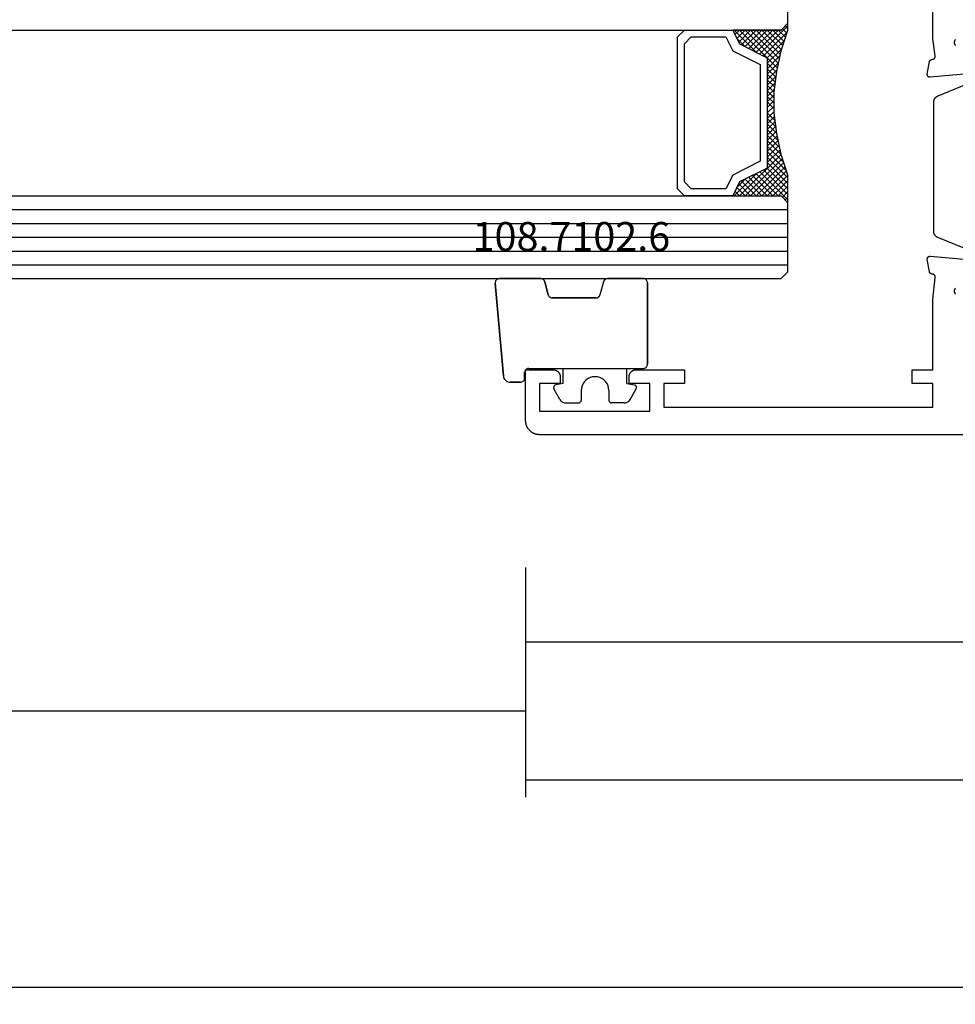
# Model space of a CAD drawing. Units: millimetres. Extents: x 0 to 1611, y -3081 to -50.
# Drawn here: x 825 to 893, y -3081 to -3010 of the extents above; entities that cross this region are included whole.
import ezdxf
from ezdxf.enums import TextEntityAlignment as Align

# ---------------------------------------------------------------- set-up
doc = ezdxf.new("R2010")
doc.units = ezdxf.units.MM
doc.header["$PDMODE"] = 3
doc.header["$PDSIZE"] = -0.5
for name, color, linetype in [('CrossSectionsDim', 3, 'Continuous'), ('CrossSectionsGlass', 4, 'Continuous'), ('CrossSectionsGums', 1, 'Continuous'), ('CrossSectionsProfils', 7, 'Continuous'), ('CrossSectionsTexts', 3, 'Continuous')]:
    doc.layers.add(name, color=color, linetype=linetype)
doc.styles.add('CrossSection', font='simplex.shx', dxfattribs={"height": 3})
doc.styles.get("Standard").update_dxf_attribs({"font": 'complex.shx', "height": 60})
doc.dimstyles.new('CrossSection', dxfattribs={"dimtxt": 3, "dimasz": 3, "dimexe": 1.25, "dimexo": 0.625, "dimtad": 1, "dimdec": 1, "dimtxsty": 'CrossSection', "dimblk": 'NONE', "dimcen": 2.5, "dimclrd": 256, "dimclre": 256, "dimadec": 0, "dimazin": 2, "dimtfac": 1, "dimtdec": 4, "dimtofl": 0, "dimtmove": 0, "dimatfit": 3, "dimfxl": 1, "dimtolj": 1, "dimtzin": 0, "dimarcsym": 0})

# ---------------------------------------------------------------- blocks, each defined once
blk = doc.blocks.new('24_mm_2', base_point=(740, 0))
at = {"layer": 'CrossSectionsGlass'}
for p, q in [((0.5, 0), (0, -0.5)), ((760.7, 0), (0.5, 0)), ((0, -0.5), (0, -5.5)), ((761.2, -1), (0, -1)), ((761.2, -2), (0, -2)), ((761.2, -3), (0, -3)), ((761.2, -4), (0, -4)), ((761.2, -5), (0, -5)), ((0.5, -6), (0, -5.5)), ((0, -5.7), (2.033, -7.733)), ((0, -5.9), (0.2, -5.7)), ((0, -6.3), (0.4, -5.9)), ((0, -6.7), (0.7, -6)), ((0, -7.1), (1.1, -6)), ((0, -7.5), (1.5, -6)), ((0, -6.1), (1.767, -7.867)), ((0.1, -7.8), (1.9, -6)), ((0.2, -8.1), (2.3, -6)), ((0.3, -8.4), (2.7, -6)), ((0.4, -8.7), (3.1, -6)), ((760.7, -6), (0.5, -6)), ((0.5, -9), (3.5, -6)), ((0.7, -6), (2.3, -7.6)), ((1.1, -6), (2.567, -7.467)), ((1.5, -6), (2.833, -7.333)), ((1.9, -6), (3.1, -7.2)), ((2.3, -6), (3.367, -7.067)), ((2.3, -7.6), (3.9, -6)), ((2.7, -6), (3.567, -6.867)), ((3.1, -6), (3.7, -6.6)), ((3.5, -6), (3.833, -6.333)), ((3.9, -6), (3.967, -6.067)), ((0, -6.5), (1.5, -8)), ((0, -6.9), (1.5, -8.4)), ((3.1, -7.2), (3.7, -6.6)), ((0, -7.3), (1.5, -8.8)), ((0.1, -7.8), (1.5, -9.2)), ((0.3, -8.4), (1.5, -9.6)), ((0.567, -9.333), (1.5, -8.4)), ((0.5, -9), (1.5, -10)), ((0.633, -9.667), (1.5, -8.8)), ((0.7, -10), (1.5, -9.2)), ((0.6, -9.5), (1.5, -10.4)), ((0.767, -10.333), (1.5, -9.6)), ((0.7, -10), (1.5, -10.8)), ((0.8, -10.5), (1.5, -11.2)), ((0.824, -10.676), (1.5, -10)), ((0.871, -11.029), (1.5, -10.4)), ((0.862, -10.962), (1.5, -11.6)), ((0.918, -11.382), (1.5, -10.8)), ((0.965, -11.735), (1.5, -11.2)), ((0.923, -11.423), (1.5, -12)), ((1, -12.1), (1.5, -11.6)), ((1, -12.5), (1.5, -12)), ((1, -12.3), (1.5, -12.8)), ((1, -12.9), (1.5, -12.4)), ((1, -12.7), (1.5, -13.2)), ((1, -13.3), (1.5, -12.8)), ((0.969, -13.731), (1.5, -13.2)), ((1, -13.1), (1.5, -13.6)), ((1, -13.5), (1.5, -14)), ((0.846, -14.654), (1.5, -14)), ((0.906, -14.206), (1.5, -14.8)), ((0.908, -14.192), (1.5, -13.6)), ((0.953, -13.853), (1.5, -14.4)), ((0.675, -15.625), (1.5, -14.8)), ((0.775, -15.125), (1.5, -14.4)), ((0.812, -14.912), (1.5, -15.6)), ((0.859, -14.559), (1.5, -15.2)), ((0.45, -16.65), (1.5, -15.6)), ((0.575, -16.125), (1.5, -15.2)), ((0.683, -15.583), (3.1, -18)), ((0.75, -15.25), (3.5, -18)), ((0, -18.3), (2.033, -16.267)), ((0.05, -17.85), (1.767, -16.133)), ((0.25, -17.25), (1.5, -16)), ((0.55, -16.25), (2.3, -18)), ((0.617, -15.917), (2.7, -18)), ((0.375, -16.875), (1.5, -18)), ((0.475, -16.575), (1.9, -18)), ((0.7, -18), (2.3, -16.4)), ((1.1, -18), (2.567, -16.533)), ((1.5, -18), (2.833, -16.667)), ((1.9, -18), (3.1, -16.8)), ((2.3, -16.4), (3.9, -18)), ((2.3, -18), (3.367, -16.933)), ((3.1, -16.8), (3.7, -17.4)), ((0.075, -17.775), (0.4, -18.1)), ((0.175, -17.475), (0.7, -18)), ((0.275, -17.175), (1.1, -18)), ((2.7, -18), (3.567, -17.133)), ((3.1, -18), (3.7, -17.4)), ((3.5, -18), (3.833, -17.667)), ((-0.025, -18.075), (0.2, -18.3)), ((0.5, -18), (0, -18.5)), ((0, -18.5), (0, -23.5)), ((760.7, -18), (0.5, -18)), ((3.9, -18), (3.967, -17.933))]:
    blk.add_line(p, q, dxfattribs=at)
at = {"layer": 'CrossSectionsGlass', "flags": 128}
for points in [[(4, -18), (3.5, -17), (1.5, -16), (1.5, -8), (3.5, -7), (4, -6), (0.5, -6), (0, -5.5), (0, -7.5), (0.5, -9), (0.8, -10.5), (1, -12), (1, -13.5), (0.8, -15), (0.5, -16.5), (0, -18), (0, -18.5), (0.5, -18), (4, -18)], [(7.5, -6), (8, -6.5), (8, -17.5), (7.5, -18), (4, -18), (3.5, -17), (1.5, -16), (1.5, -8), (3.5, -7), (4, -6), (7.5, -6)], [(7, -6.5), (7.5, -7), (7.5, -17), (7, -17.5), (4.5, -17.5), (4, -16.5), (2, -15.5), (2, -8.5), (4, -7.5), (4.5, -6.5), (7, -6.5)]]:
    blk.add_lwpolyline(points, dxfattribs=at)
blk = doc.blocks.new('04_24078_X', base_point=(0, -62.2))
at = {"layer": 'CrossSectionsProfils', "flags": 128}
for points in [[(60.565, -33.589), (60.578, -33.603), (60.59, -33.619), (60.601, -33.635), (60.611, -33.652), (60.62, -33.67), (60.628, -33.688), (60.634, -33.706), (60.64, -33.725), (60.644, -33.745), (60.646, -33.764), (60.648, -33.784), (60.648, -33.804), (60.647, -33.823), (60.644, -33.843), (60.64, -33.862), (60.635, -33.881), (60.629, -33.9), (60.622, -33.918), (60.613, -33.936), (60.603, -33.953), (60.592, -33.969), (60.581, -33.985), (60.568, -34)], [(59.383, -36.057), (62.385, -36.32), (62.393, -36.321), (62.4, -36.321), (62.408, -36.321), (62.416, -36.32), (62.423, -36.32), (62.431, -36.319), (62.438, -36.318), (62.446, -36.316), (62.453, -36.314), (62.461, -36.312), (62.468, -36.31), (62.475, -36.307), (62.482, -36.304), (62.489, -36.301), (62.496, -36.298), (62.503, -36.294), (62.509, -36.29), (62.516, -36.286), (62.522, -36.281), (62.528, -36.277), (62.534, -36.272), (62.539, -36.267), (62.545, -36.261), (62.55, -36.256), (62.555, -36.25), (62.56, -36.244), (62.565, -36.238), (62.569, -36.232), (62.573, -36.226), (62.577, -36.219), (62.581, -36.212), (62.584, -36.205), (62.587, -36.198), (62.59, -36.191), (62.592, -36.184), (62.595, -36.177), (62.597, -36.169), (62.598, -36.162), (62.6, -36.154), (62.601, -36.147), (62.602, -36.139), (62.602, -36.132), (62.603, -36.124), (62.603, -36.116), (62.602, -36.109), (62.602, -36.101), (62.601, -36.094), (62.6, -36.086), (62.6, -36.086), (62.441, -35.185), (62.439, -35.179), (62.438, -35.173), (62.436, -35.168), (62.434, -35.162), (62.432, -35.157), (62.429, -35.151), (62.427, -35.146), (62.424, -35.141), (62.422, -35.135), (62.419, -35.13), (62.416, -35.125), (62.413, -35.12), (62.409, -35.115), (62.406, -35.11), (62.403, -35.106), (62.399, -35.101), (62.395, -35.096), (62.391, -35.092), (62.387, -35.088), (62.383, -35.083), (62.379, -35.079), (62.375, -35.075), (62.37, -35.071), (62.366, -35.068), (62.361, -35.064), (62.356, -35.06), (62.351, -35.057), (62.346, -35.054), (62.341, -35.051), (62.336, -35.048), (62.331, -35.045), (62.326, -35.042), (62.32, -35.04), (62.315, -35.037), (62.31, -35.035), (62.304, -35.033), (62.299, -35.031), (62.293, -35.029), (62.287, -35.028), (62.282, -35.026), (62.276, -35.025), (62.27, -35.024), (62.264, -35.023), (62.258, -35.022), (62.252, -35.021), (62.247, -35.02), (62.241, -35.02), (62.235, -35.02), (62.235, -35.02), (62.228, -35.02), (62.221, -35.02), (62.214, -35.02), (62.206, -35.019), (62.199, -35.018), (62.192, -35.017), (62.185, -35.016), (62.178, -35.014), (62.172, -35.012), (62.165, -35.01), (62.158, -35.008), (62.151, -35.006), (62.145, -35.003), (62.138, -35), (62.132, -34.997), (62.126, -34.993), (62.12, -34.989), (62.114, -34.986), (62.108, -34.981), (62.102, -34.977), (62.097, -34.973), (62.091, -34.968), (62.086, -34.963), (62.081, -34.958), (62.076, -34.953), (62.072, -34.947), (62.067, -34.942), (62.063, -34.936), (62.059, -34.93), (62.055, -34.924), (62.052, -34.918), (62.048, -34.912), (62.045, -34.906), (62.042, -34.899), (62.04, -34.893), (62.037, -34.886), (62.035, -34.879), (62.033, -34.872), (62.031, -34.865), (62.03, -34.859), (62.028, -34.852), (62.027, -34.844), (62.027, -34.837), (62.026, -34.83), (62.026, -34.823), (62.026, -34.816), (62.026, -34.809), (62.027, -34.802), (62.027, -34.802), (62.2, -33.5), (62.2, -21)], [(62.2, -52.4), (62.029, -50.815), (62.028, -50.807), (62.027, -50.8), (62.026, -50.793), (62.026, -50.785), (62.026, -50.778), (62.026, -50.77), (62.027, -50.763), (62.027, -50.755), (62.028, -50.748), (62.03, -50.741), (62.031, -50.733), (62.033, -50.726), (62.035, -50.719), (62.038, -50.712), (62.041, -50.705), (62.043, -50.698), (62.047, -50.691), (62.05, -50.685), (62.054, -50.678), (62.058, -50.672), (62.062, -50.666), (62.066, -50.66), (62.071, -50.654), (62.076, -50.648), (62.081, -50.643), (62.086, -50.637), (62.091, -50.632), (62.097, -50.627), (62.103, -50.623), (62.109, -50.618), (62.115, -50.614), (62.121, -50.61), (62.127, -50.606), (62.134, -50.602), (62.141, -50.599), (62.147, -50.596), (62.154, -50.593), (62.161, -50.591), (62.169, -50.588), (62.176, -50.586), (62.183, -50.585), (62.19, -50.583), (62.198, -50.582), (62.205, -50.581), (62.212, -50.581), (62.22, -50.58), (62.227, -50.58), (62.235, -50.58), (62.235, -50.58), (62.241, -50.58), (62.248, -50.58), (62.254, -50.579), (62.261, -50.578), (62.267, -50.577), (62.274, -50.576), (62.28, -50.574), (62.287, -50.573), (62.293, -50.571), (62.299, -50.569), (62.305, -50.567), (62.311, -50.564), (62.317, -50.562), (62.323, -50.559), (62.329, -50.556), (62.335, -50.553), (62.341, -50.55), (62.346, -50.546), (62.352, -50.543), (62.357, -50.539), (62.362, -50.535), (62.367, -50.531), (62.372, -50.527), (62.377, -50.522), (62.382, -50.518), (62.387, -50.513), (62.391, -50.508), (62.395, -50.503), (62.4, -50.498), (62.404, -50.493), (62.407, -50.488), (62.411, -50.483), (62.415, -50.477), (62.418, -50.471), (62.421, -50.466), (62.424, -50.46), (62.427, -50.454), (62.43, -50.448), (62.432, -50.442), (62.434, -50.436), (62.437, -50.43), (62.439, -50.423), (62.44, -50.417), (62.442, -50.411), (62.443, -50.404), (62.444, -50.398), (62.445, -50.391), (62.446, -50.385), (62.446, -50.385), (62.6, -49.514), (62.601, -49.506), (62.602, -49.499), (62.602, -49.491), (62.603, -49.484), (62.603, -49.476), (62.602, -49.468), (62.602, -49.461), (62.601, -49.453), (62.6, -49.446), (62.598, -49.438), (62.597, -49.431), (62.595, -49.423), (62.592, -49.416), (62.59, -49.409), (62.587, -49.402), (62.584, -49.395), (62.581, -49.388), (62.577, -49.381), (62.573, -49.374), (62.569, -49.368), (62.565, -49.362), (62.56, -49.356), (62.555, -49.35), (62.55, -49.344), (62.545, -49.339), (62.539, -49.333), (62.534, -49.328), (62.528, -49.323), (62.522, -49.319), (62.516, -49.314), (62.509, -49.31), (62.503, -49.306), (62.496, -49.302), (62.489, -49.299), (62.482, -49.296), (62.475, -49.293), (62.468, -49.29), (62.461, -49.288), (62.453, -49.286), (62.446, -49.284), (62.438, -49.282), (62.431, -49.281), (62.423, -49.28), (62.416, -49.28), (62.408, -49.279), (62.4, -49.279), (62.393, -49.279), (62.385, -49.28), (62.385, -49.28), (59.383, -49.543)], [(60.565, -51.597), (60.576, -51.61), (60.587, -51.624), (60.597, -51.638), (60.607, -51.653), (60.615, -51.668), (60.623, -51.684), (60.629, -51.7), (60.635, -51.717), (60.639, -51.734), (60.643, -51.751), (60.646, -51.768), (60.647, -51.786), (60.648, -51.803), (60.647, -51.821), (60.646, -51.838), (60.644, -51.855), (60.64, -51.873), (60.636, -51.89), (60.63, -51.906), (60.624, -51.922), (60.616, -51.938), (60.608, -51.954), (60.599, -51.969), (60.589, -51.983), (60.578, -51.997), (60.567, -52.01)], [(26, -62.2), (90.7, -62.2), (90.733, -62.199), (90.765, -62.198), (90.798, -62.195), (90.831, -62.191), (90.863, -62.187), (90.895, -62.181), (90.927, -62.174), (90.959, -62.166), (90.99, -62.157), (91.021, -62.147), (91.052, -62.136), (91.083, -62.124), (91.113, -62.111), (91.142, -62.097), (91.171, -62.082), (91.2, -62.066), (91.228, -62.049), (91.256, -62.031), (91.282, -62.013), (91.309, -61.993), (91.334, -61.973), (91.359, -61.952), (91.384, -61.93), (91.407, -61.907), (91.43, -61.884), (91.452, -61.859), (91.473, -61.834), (91.493, -61.809), (91.513, -61.782), (91.531, -61.756), (91.549, -61.728), (91.566, -61.7), (91.582, -61.671), (91.597, -61.642), (91.611, -61.613), (91.624, -61.583), (91.636, -61.552), (91.647, -61.521), (91.657, -61.49), (91.666, -61.459), (91.674, -61.427), (91.681, -61.395), (91.687, -61.363), (91.691, -61.331), (91.695, -61.298), (91.698, -61.265), (91.699, -61.233), (91.7, -61.2), (91.7, -61.2), (91.7, -57.5), (89.7, -57.5), (89.684, -57.5), (89.667, -57.501), (89.651, -57.502), (89.635, -57.504), (89.619, -57.507), (89.602, -57.51), (89.586, -57.513), (89.571, -57.517), (89.555, -57.522), (89.539, -57.527), (89.524, -57.532), (89.509, -57.538), (89.494, -57.545), (89.479, -57.552), (89.464, -57.559), (89.45, -57.567), (89.436, -57.575), (89.422, -57.584), (89.409, -57.594), (89.396, -57.603), (89.383, -57.613), (89.37, -57.624), (89.358, -57.635), (89.346, -57.646), (89.335, -57.658), (89.324, -57.67), (89.313, -57.683), (89.303, -57.696), (89.294, -57.709), (89.284, -57.722), (89.275, -57.736), (89.267, -57.75), (89.259, -57.764), (89.252, -57.779), (89.245, -57.794), (89.238, -57.809), (89.232, -57.824), (89.227, -57.839), (89.222, -57.855), (89.217, -57.871), (89.213, -57.886), (89.21, -57.902), (89.207, -57.919), (89.204, -57.935), (89.202, -57.951), (89.201, -57.967), (89.2, -57.984), (89.2, -58), (89.2, -58), (89.2, -58.5), (90.7, -58.5), (90.7, -60.5), (82.7, -60.5), (82.7, -58.5), (84.2, -58.5), (84.2, -58), (84.2, -57.984), (84.199, -57.967), (84.198, -57.951), (84.196, -57.935), (84.193, -57.919), (84.19, -57.902), (84.187, -57.886), (84.183, -57.871), (84.178, -57.855), (84.173, -57.839), (84.168, -57.824), (84.162, -57.809), (84.155, -57.794), (84.148, -57.779), (84.141, -57.764), (84.133, -57.75), (84.125, -57.736), (84.116, -57.722), (84.106, -57.709), (84.097, -57.696), (84.087, -57.683), (84.076, -57.67), (84.065, -57.658), (84.054, -57.646), (84.042, -57.635), (84.03, -57.624), (84.017, -57.613), (84.004, -57.603), (83.991, -57.594), (83.978, -57.584), (83.964, -57.575), (83.95, -57.567), (83.936, -57.559), (83.921, -57.552), (83.906, -57.545), (83.891, -57.538), (83.876, -57.532), (83.861, -57.527), (83.845, -57.522), (83.829, -57.517), (83.814, -57.513), (83.798, -57.51), (83.781, -57.507), (83.765, -57.504), (83.749, -57.502), (83.733, -57.501), (83.716, -57.5), (83.7, -57.5), (83.7, -57.5), (80.2, -57.5), (80.2, -58.5), (81.7, -58.5), (81.7, -60.2), (62.2, -60.2), (62.2, -58.5), (63.7, -58.5), (63.7, -57.5), (62.2, -57.5), (62.2, -52.4)]]:
    blk.add_lwpolyline(points, dxfattribs=at)
at = {"layer": 'CrossSectionsProfils', "color": 1, "flags": 128}
for points in [[(62.137, -38.131), (62.137, -38.118), (62.137, -38.106), (62.136, -38.094), (62.135, -38.081), (62.134, -38.069), (62.132, -38.056), (62.13, -38.044), (62.128, -38.032), (62.125, -38.02), (62.122, -38.008), (62.119, -37.995), (62.115, -37.984), (62.111, -37.972), (62.107, -37.96), (62.103, -37.948), (62.098, -37.937), (62.093, -37.925), (62.088, -37.914), (62.082, -37.903), (62.077, -37.892), (62.07, -37.881), (62.064, -37.87), (62.057, -37.86), (62.051, -37.849), (62.043, -37.839), (62.036, -37.829), (62.028, -37.819), (62.02, -37.809), (62.012, -37.8), (62.004, -37.791), (61.995, -37.782), (61.986, -37.773), (61.977, -37.764), (61.968, -37.756), (61.959, -37.748), (61.949, -37.74), (61.939, -37.732), (61.929, -37.725), (61.919, -37.718), (61.909, -37.711), (61.898, -37.704), (61.887, -37.698), (61.876, -37.692), (61.865, -37.686), (61.854, -37.68), (61.843, -37.675), (61.832, -37.67), (61.82, -37.665), (61.82, -37.665), (59.228, -36.607)], [(59.22, -48.996), (61.833, -47.929), (61.844, -47.924), (61.855, -47.919), (61.866, -47.914), (61.877, -47.908), (61.887, -47.902), (61.898, -47.896), (61.908, -47.889), (61.918, -47.883), (61.928, -47.876), (61.938, -47.869), (61.948, -47.861), (61.957, -47.853), (61.966, -47.846), (61.975, -47.837), (61.984, -47.829), (61.993, -47.821), (62.001, -47.812), (62.01, -47.803), (62.018, -47.794), (62.026, -47.784), (62.033, -47.775), (62.04, -47.765), (62.048, -47.755), (62.054, -47.745), (62.061, -47.735), (62.067, -47.724), (62.073, -47.714), (62.079, -47.703), (62.085, -47.692), (62.09, -47.681), (62.095, -47.67), (62.1, -47.659), (62.104, -47.648), (62.109, -47.636), (62.113, -47.625), (62.116, -47.613), (62.12, -47.601), (62.123, -47.59), (62.125, -47.578), (62.128, -47.566), (62.13, -47.554), (62.132, -47.542), (62.134, -47.53), (62.135, -47.518), (62.136, -47.506), (62.137, -47.493), (62.137, -47.481), (62.137, -47.469), (62.137, -47.469), (62.137, -38.131)]]:
    blk.add_lwpolyline(points, dxfattribs=at)
blk = doc.blocks.new('108_7102_6_TEXT_4', base_point=(861.5, 4.8))
at = {"layer": 'CrossSectionsTexts'}
blk.add_text('108.7102.6', height=2.1, dxfattribs=at).set_placement((864.914, 13.3), align=Align.CENTER)
blk = doc.blocks.new('108_7102_6', base_point=(1938.713, 632.631))
at = {"layer": 'CrossSectionsGums', "color": 252, "true_color": 0x848484}
for p, q in [((1938.169, 634.143), (1944.886, 634.731)), ((1944.886, 634.731), (1938.169, 634.143)), ((1944.936, 634.731), (1944.886, 634.731)), ((1944.936, 634.731), (1944.886, 634.731)), ((1944.985, 634.723), (1944.936, 634.731)), ((1944.985, 634.723), (1944.936, 634.731)), ((1945.032, 634.707), (1944.985, 634.723)), ((1945.032, 634.707), (1944.985, 634.723)), ((1945.076, 634.684), (1945.032, 634.707)), ((1945.076, 634.684), (1945.032, 634.707)), ((1945.115, 634.653), (1945.076, 634.684)), ((1945.115, 634.653), (1945.076, 634.684)), ((1945.149, 634.617), (1945.115, 634.653)), ((1945.149, 634.617), (1945.115, 634.653)), ((1945.176, 634.575), (1945.149, 634.617)), ((1945.176, 634.575), (1945.149, 634.617)), ((1945.196, 634.53), (1945.176, 634.575)), ((1945.196, 634.53), (1945.176, 634.575)), ((1937.773, 633.883), (1937.74, 633.807)), ((1937.773, 633.883), (1937.74, 633.807)), ((1937.817, 633.952), (1937.773, 633.883)), ((1937.817, 633.952), (1937.773, 633.883)), ((1937.873, 634.012), (1937.817, 633.952)), ((1937.873, 634.012), (1937.817, 633.952)), ((1937.938, 634.063), (1937.873, 634.012)), ((1937.938, 634.063), (1937.873, 634.012)), ((1938.01, 634.102), (1937.938, 634.063)), ((1938.01, 634.102), (1937.938, 634.063)), ((1938.088, 634.13), (1938.01, 634.102)), ((1938.088, 634.13), (1938.01, 634.102)), ((1938.169, 634.143), (1938.088, 634.13)), ((1938.169, 634.143), (1938.088, 634.13)), ((1945.209, 634.482), (1945.196, 634.53)), ((1945.209, 634.482), (1945.196, 634.53)), ((1945.213, 634.432), (1945.209, 634.482)), ((1945.213, 634.432), (1945.209, 634.482)), ((1945.213, 631.434), (1945.213, 634.432)), ((1945.213, 631.434), (1945.213, 634.432)), ((1937.719, 633.727), (1937.713, 633.645)), ((1937.719, 633.727), (1937.713, 633.645)), ((1937.713, 632.903), (1937.713, 633.645)), ((1937.713, 633.645), (1937.713, 632.903)), ((1937.74, 633.807), (1937.719, 633.727)), ((1937.74, 633.807), (1937.719, 633.727)), ((1937.713, 632.903), (1937.717, 632.851)), ((1937.713, 632.903), (1937.717, 632.851)), ((1937.717, 632.851), (1937.731, 632.801)), ((1937.717, 632.851), (1937.731, 632.801)), ((1937.731, 632.801), (1937.753, 632.753)), ((1937.731, 632.801), (1937.753, 632.753)), ((1937.753, 632.753), (1937.783, 632.711)), ((1937.753, 632.753), (1937.783, 632.711)), ((1937.783, 632.711), (1937.82, 632.674)), ((1937.783, 632.711), (1937.82, 632.674)), ((1937.82, 632.674), (1937.863, 632.644)), ((1937.82, 632.674), (1937.863, 632.644)), ((1937.863, 632.644), (1937.91, 632.622)), ((1937.863, 632.644), (1937.91, 632.622)), ((1937.91, 632.622), (1937.961, 632.608)), ((1937.91, 632.622), (1937.961, 632.608)), ((1937.961, 632.608), (1938.013, 632.603)), ((1937.961, 632.608), (1938.013, 632.603)), ((1938.413, 632.603), (1938.013, 632.603)), ((1938.013, 632.603), (1938.413, 632.603)), ((1938.465, 632.599), (1938.413, 632.603)), ((1938.465, 632.599), (1938.413, 632.603)), ((1938.515, 632.585), (1938.465, 632.599)), ((1938.515, 632.585), (1938.465, 632.599)), ((1938.563, 632.563), (1938.515, 632.585)), ((1938.563, 632.563), (1938.515, 632.585)), ((1938.605, 632.533), (1938.563, 632.563)), ((1938.605, 632.533), (1938.563, 632.563)), ((1938.642, 632.496), (1938.605, 632.533)), ((1938.642, 632.496), (1938.605, 632.533)), ((1938.672, 632.453), (1938.642, 632.496)), ((1938.672, 632.453), (1938.642, 632.496)), ((1938.695, 632.406), (1938.672, 632.453)), ((1938.695, 632.406), (1938.672, 632.453)), ((1938.708, 632.356), (1938.695, 632.406)), ((1938.708, 632.356), (1938.695, 632.406)), ((1938.713, 632.303), (1938.708, 632.356)), ((1938.713, 632.303), (1938.708, 632.356)), ((1938.713, 632.303), (1938.713, 624.003)), ((1938.713, 632.303), (1938.713, 624.003)), ((1944.99, 631.144), (1944.035, 630.888)), ((1944.035, 630.888), (1944.99, 631.144)), ((1944.99, 631.144), (1945.043, 631.163)), ((1944.99, 631.144), (1945.036, 631.16)), ((1945.036, 631.16), (1945.079, 631.184)), ((1945.043, 631.163), (1945.091, 631.192)), ((1945.079, 631.184), (1945.118, 631.215)), ((1945.091, 631.192), (1945.133, 631.23)), ((1945.118, 631.215), (1945.151, 631.251)), ((1945.133, 631.23), (1945.167, 631.274)), ((1945.151, 631.251), (1945.177, 631.292)), ((1945.167, 631.274), (1945.192, 631.324)), ((1945.177, 631.292), (1945.197, 631.337)), ((1945.192, 631.324), (1945.207, 631.378)), ((1945.197, 631.337), (1945.209, 631.385)), ((1945.207, 631.378), (1945.213, 631.434)), ((1945.209, 631.385), (1945.213, 631.434)), ((1936.47, 630.057), (1937.228, 630.478)), ((1937.261, 630.493), (1937.228, 630.478)), ((1937.297, 630.501), (1937.261, 630.493)), ((1937.333, 630.503), (1937.297, 630.501)), ((1937.369, 630.499), (1937.333, 630.503)), ((1937.403, 630.488), (1937.369, 630.499)), ((1937.435, 630.47), (1937.403, 630.488)), ((1937.464, 630.448), (1937.435, 630.47)), ((1937.487, 630.42), (1937.464, 630.448)), ((1937.506, 630.389), (1937.487, 630.42)), ((1937.518, 630.355), (1937.506, 630.389)), ((1937.613, 629.803), (1937.518, 630.355)), ((1943.818, 630.654), (1943.813, 630.598)), ((1943.817, 630.647), (1943.813, 630.598)), ((1943.813, 630.598), (1943.813, 627.438)), ((1943.813, 627.438), (1943.813, 630.598)), ((1943.829, 630.695), (1943.817, 630.647)), ((1943.833, 630.708), (1943.818, 630.654)), ((1943.848, 630.74), (1943.829, 630.695)), ((1943.859, 630.758), (1943.833, 630.708)), ((1943.875, 630.781), (1943.848, 630.74)), ((1943.893, 630.802), (1943.859, 630.758)), ((1943.908, 630.817), (1943.875, 630.781)), ((1943.934, 630.84), (1943.893, 630.802)), ((1943.946, 630.848), (1943.908, 630.817)), ((1943.982, 630.868), (1943.934, 630.84)), ((1943.989, 630.871), (1943.946, 630.848)), ((1944.035, 630.888), (1943.982, 630.868)), ((1944.035, 630.888), (1943.989, 630.871)), ((1936.22, 629.708), (1936.213, 629.62)), ((1936.213, 629.62), (1936.213, 628.703)), ((1936.244, 629.794), (1936.22, 629.708)), ((1936.282, 629.874), (1936.244, 629.794)), ((1936.333, 629.946), (1936.282, 629.874)), ((1936.397, 630.008), (1936.333, 629.946)), ((1936.47, 630.057), (1936.397, 630.008)), ((1937.613, 629.803), (1938.713, 629.803)), ((1936.213, 628.703), (1936.216, 628.669)), ((1936.216, 628.669), (1936.225, 628.635)), ((1936.225, 628.635), (1936.239, 628.603)), ((1936.239, 628.603), (1936.259, 628.575)), ((1936.259, 628.575), (1936.284, 628.55)), ((1936.284, 628.55), (1936.313, 628.53)), ((1936.313, 628.53), (1936.344, 628.516)), ((1936.344, 628.516), (1936.378, 628.507)), ((1936.378, 628.507), (1936.413, 628.503)), ((1937.113, 628.503), (1936.413, 628.503)), ((1937.286, 628.488), (1937.113, 628.503)), ((1937.455, 628.443), (1937.286, 628.488)), ((1937.613, 628.37), (1937.455, 628.443)), ((1937.755, 628.27), (1937.613, 628.37)), ((1937.879, 628.146), (1937.755, 628.27)), ((1937.979, 628.003), (1937.879, 628.146)), ((1938.052, 627.845), (1937.979, 628.003)), ((1938.097, 627.677), (1938.052, 627.845)), ((1938.113, 627.503), (1938.097, 627.677)), ((1938.097, 627.33), (1938.113, 627.503)), ((1937.613, 626.637), (1937.755, 626.737)), ((1937.755, 626.737), (1937.879, 626.861)), ((1937.879, 626.861), (1937.979, 627.003)), ((1937.979, 627.003), (1938.052, 627.161)), ((1938.052, 627.161), (1938.097, 627.33)), ((1943.813, 627.438), (1943.817, 627.389)), ((1943.813, 627.438), (1943.818, 627.382)), ((1943.817, 627.389), (1943.829, 627.341)), ((1943.818, 627.382), (1943.833, 627.328)), ((1943.829, 627.341), (1943.848, 627.296)), ((1943.833, 627.328), (1943.859, 627.278)), ((1943.848, 627.296), (1943.875, 627.255)), ((1943.859, 627.278), (1943.893, 627.234)), ((1943.875, 627.255), (1943.908, 627.219)), ((1943.893, 627.234), (1943.934, 627.196)), ((1943.908, 627.219), (1943.946, 627.188)), ((1943.934, 627.196), (1943.982, 627.167)), ((1943.946, 627.188), (1943.989, 627.164)), ((1943.982, 627.167), (1944.035, 627.148)), ((1943.989, 627.164), (1944.035, 627.148)), ((1944.99, 626.892), (1944.035, 627.148)), ((1944.99, 626.892), (1944.035, 627.148)), ((1945.036, 626.875), (1944.99, 626.892)), ((1945.043, 626.872), (1944.99, 626.892)), ((1945.079, 626.851), (1945.036, 626.875)), ((1945.091, 626.843), (1945.043, 626.872)), ((1945.118, 626.821), (1945.079, 626.851)), ((1945.133, 626.806), (1945.091, 626.843)), ((1945.151, 626.785), (1945.118, 626.821)), ((1945.167, 626.762), (1945.133, 626.806)), ((1945.177, 626.743), (1945.151, 626.785)), ((1945.192, 626.712), (1945.167, 626.762)), ((1945.197, 626.698), (1945.177, 626.743)), ((1936.216, 626.338), (1936.213, 626.303)), ((1936.213, 625.387), (1936.213, 626.303)), ((1936.225, 626.372), (1936.216, 626.338)), ((1936.239, 626.403), (1936.225, 626.372)), ((1936.259, 626.432), (1936.239, 626.403)), ((1936.284, 626.457), (1936.259, 626.432)), ((1936.313, 626.477), (1936.284, 626.457)), ((1936.344, 626.491), (1936.313, 626.477)), ((1936.378, 626.5), (1936.344, 626.491)), ((1936.413, 626.503), (1936.378, 626.5)), ((1937.113, 626.503), (1936.413, 626.503)), ((1937.113, 626.503), (1937.286, 626.519)), ((1937.286, 626.519), (1937.455, 626.564)), ((1937.455, 626.564), (1937.613, 626.637)), ((1945.207, 626.658), (1945.192, 626.712)), ((1945.209, 626.651), (1945.197, 626.698)), ((1945.213, 626.602), (1945.207, 626.658)), ((1945.213, 626.602), (1945.209, 626.651)), ((1945.213, 624.003), (1945.213, 626.602)), ((1945.213, 624.003), (1945.213, 626.602)), ((1936.213, 625.387), (1936.22, 625.299)), ((1936.22, 625.299), (1936.244, 625.213)), ((1936.244, 625.213), (1936.282, 625.133)), ((1936.282, 625.133), (1936.333, 625.061)), ((1936.333, 625.061), (1936.397, 624.999)), ((1936.397, 624.999), (1936.47, 624.95)), ((1936.47, 624.95), (1937.228, 624.529)), ((1937.487, 624.586), (1937.506, 624.618)), ((1937.506, 624.618), (1937.518, 624.652)), ((1937.613, 625.203), (1937.518, 624.652)), ((1937.613, 625.203), (1938.713, 625.203)), ((1937.228, 624.529), (1937.261, 624.514)), ((1937.261, 624.514), (1937.297, 624.506)), ((1937.297, 624.506), (1937.333, 624.504)), ((1937.333, 624.504), (1937.369, 624.508)), ((1937.369, 624.508), (1937.403, 624.519)), ((1937.403, 624.519), (1937.435, 624.536)), ((1937.435, 624.536), (1937.464, 624.559)), ((1937.464, 624.559), (1937.487, 624.586)), ((1938.713, 624.003), (1938.717, 623.951)), ((1938.713, 624.003), (1938.717, 623.951)), ((1938.717, 623.951), (1938.731, 623.901)), ((1938.717, 623.951), (1938.731, 623.901)), ((1938.731, 623.901), (1938.753, 623.853)), ((1938.731, 623.901), (1938.753, 623.853)), ((1945.172, 623.853), (1945.195, 623.901)), ((1945.172, 623.853), (1945.195, 623.901)), ((1945.195, 623.901), (1945.208, 623.951)), ((1945.195, 623.901), (1945.208, 623.951)), ((1945.208, 623.951), (1945.213, 624.003)), ((1945.208, 623.951), (1945.213, 624.003)), ((1938.753, 623.853), (1938.783, 623.811)), ((1938.753, 623.853), (1938.783, 623.811)), ((1938.783, 623.811), (1938.82, 623.774)), ((1938.783, 623.811), (1938.82, 623.774)), ((1938.82, 623.774), (1938.863, 623.744)), ((1938.82, 623.774), (1938.863, 623.744)), ((1938.863, 623.744), (1938.91, 623.722)), ((1938.863, 623.744), (1938.91, 623.722)), ((1938.91, 623.722), (1938.961, 623.708)), ((1938.91, 623.722), (1938.961, 623.708)), ((1938.961, 623.708), (1939.013, 623.703)), ((1938.961, 623.708), (1939.013, 623.703)), ((1944.913, 623.703), (1939.013, 623.703)), ((1939.013, 623.703), (1944.913, 623.703)), ((1944.913, 623.703), (1944.965, 623.708)), ((1944.913, 623.703), (1944.965, 623.708)), ((1944.965, 623.708), (1945.015, 623.722)), ((1944.965, 623.708), (1945.015, 623.722)), ((1945.015, 623.722), (1945.063, 623.744)), ((1945.015, 623.722), (1945.063, 623.744)), ((1945.063, 623.744), (1945.105, 623.774)), ((1945.063, 623.744), (1945.105, 623.774)), ((1945.105, 623.774), (1945.142, 623.811)), ((1945.105, 623.774), (1945.142, 623.811)), ((1945.142, 623.811), (1945.172, 623.853)), ((1945.142, 623.811), (1945.172, 623.853))]:
    blk.add_line(p, q, dxfattribs=at)
blk = doc.blocks.new('*D124')
at = {"layer": 'CrossSectionsDim', "lineweight": -2}
for p, q in [((138.4, -14.625), (138.4, -21.25)), ((861.6, -14.625), (861.6, -21.25)), ((138.4, -20), (861.6, -20))]:
    blk.add_line(p, q, dxfattribs=at)
at = {"layer": 'Defpoints', "color": 0}
for p in [(138.4, -14), (861.6, -14), (861.6, -20)]:
    blk.add_point(p, dxfattribs=at)
at = {"layer": 'CrossSectionsDim', "color": 0, "insert": (500, -17.875), "char_height": 3, "attachment_point": 5, "style": 'CrossSection'}
blk.add_mtext('\\A1;723', dxfattribs=at)
blk = doc.blocks.new('_NONE')
blk = doc.blocks.new('*D125')
at = {"layer": 'CrossSectionsDim', "lineweight": -2}
for p, q in [((0, -34.625), (0, -41.25)), ((1000, -34.625), (1000, -41.25)), ((0, -40), (1000, -40))]:
    blk.add_line(p, q, dxfattribs=at)
at = {"layer": 'Defpoints', "color": 0}
for p in [(0, -34), (1000, -34), (1000, -40)]:
    blk.add_point(p, dxfattribs=at)
at = {"layer": 'CrossSectionsDim', "color": 0, "insert": (500, -37.875), "char_height": 3, "attachment_point": 5, "style": 'CrossSection'}
blk.add_mtext('\\A1;1000', dxfattribs=at)
blk = doc.blocks.new('*D130')
at = {"layer": 'CrossSectionsDim', "lineweight": -2}
for p, q in [((861.6, -9.625), (861.6, -16.25)), ((953.3, -9.625), (953.3, -16.25)), ((861.6, -15), (953.3, -15))]:
    blk.add_line(p, q, dxfattribs=at)
at = {"layer": 'Defpoints', "color": 0}
for p in [(861.6, -9), (953.3, -9), (953.3, -15)]:
    blk.add_point(p, dxfattribs=at)
at = {"layer": 'CrossSectionsDim', "color": 0, "insert": (907.45, -12.875), "char_height": 3, "attachment_point": 5, "style": 'CrossSection'}
blk.add_mtext('\\A1;92', dxfattribs=at)
blk = doc.blocks.new('*D132')
at = {"layer": 'CrossSectionsDim', "lineweight": -2}
for p, q in [((861.6, -19.625), (861.6, -26.25)), ((1000, -19.625), (1000, -26.25)), ((861.6, -25), (1000, -25))]:
    blk.add_line(p, q, dxfattribs=at)
at = {"layer": 'Defpoints', "color": 0}
for p in [(861.6, -19), (1000, -19), (1000, -25)]:
    blk.add_point(p, dxfattribs=at)
at = {"layer": 'CrossSectionsDim', "color": 0, "insert": (930.8, -22.875), "char_height": 3, "attachment_point": 5, "style": 'CrossSection'}
blk.add_mtext('\\A1;138', dxfattribs=at)
blk = doc.blocks.new('*D82')
at = {"layer": 'CrossSectionsDim', "lineweight": -2}
for p, q in [((138.4, -3054.625), (138.4, -3061.25)), ((861.6, -3054.625), (861.6, -3061.25)), ((138.4, -3060), (861.6, -3060))]:
    blk.add_line(p, q, dxfattribs=at)
at = {"layer": 'Defpoints', "color": 0}
for p in [(138.4, -3054), (861.6, -3054), (861.6, -3060)]:
    blk.add_point(p, dxfattribs=at)
at = {"layer": 'CrossSectionsDim', "color": 0, "insert": (500, -3057.875), "char_height": 3, "attachment_point": 5, "style": 'CrossSection'}
blk.add_mtext('\\A1;723', dxfattribs=at)
blk = doc.blocks.new('*D83')
at = {"layer": 'CrossSectionsDim', "lineweight": -2}
for p, q in [((0, -3074.625), (0, -3081.25)), ((1000, -3074.625), (1000, -3081.25)), ((0, -3080), (1000, -3080))]:
    blk.add_line(p, q, dxfattribs=at)
at = {"layer": 'Defpoints', "color": 0}
for p in [(0, -3074), (1000, -3074), (1000, -3080)]:
    blk.add_point(p, dxfattribs=at)
at = {"layer": 'CrossSectionsDim', "color": 0, "insert": (500, -3077.875), "char_height": 3, "attachment_point": 5, "style": 'CrossSection'}
blk.add_mtext('\\A1;1000', dxfattribs=at)
blk = doc.blocks.new('*D88')
at = {"layer": 'CrossSectionsDim', "lineweight": -2}
for p, q in [((861.6, -3049.625), (861.6, -3056.25)), ((953.3, -3049.625), (953.3, -3056.25)), ((861.6, -3055), (953.3, -3055))]:
    blk.add_line(p, q, dxfattribs=at)
at = {"layer": 'Defpoints', "color": 0}
for p in [(861.6, -3049), (953.3, -3049), (953.3, -3055)]:
    blk.add_point(p, dxfattribs=at)
at = {"layer": 'CrossSectionsDim', "color": 0, "insert": (907.45, -3052.875), "char_height": 3, "attachment_point": 5, "style": 'CrossSection'}
blk.add_mtext('\\A1;92', dxfattribs=at)
blk = doc.blocks.new('*D90')
at = {"layer": 'CrossSectionsDim', "lineweight": -2}
for p, q in [((861.6, -3059.625), (861.6, -3066.25)), ((1000, -3059.625), (1000, -3066.25)), ((861.6, -3065), (1000, -3065))]:
    blk.add_line(p, q, dxfattribs=at)
at = {"layer": 'Defpoints', "color": 0}
for p in [(861.6, -3059), (1000, -3059), (1000, -3065)]:
    blk.add_point(p, dxfattribs=at)
at = {"layer": 'CrossSectionsDim', "color": 0, "insert": (930.8, -3062.875), "char_height": 3, "attachment_point": 5, "style": 'CrossSection'}
blk.add_mtext('\\A1;138', dxfattribs=at)
blk = doc.blocks.new('CS_14HORL1')
at = {"layer": 'CrossSectionsGlass', "rotation": 180}
blk.add_blockref('24_mm_2', (140.6, 11.3), dxfattribs=at)
at = {"layer": 'CrossSectionsGums', "rotation": 90}
blk.add_blockref('108_7102_6', (861.5, 4.8), dxfattribs=at)
at = {"layer": 'CrossSectionsProfils', "yscale": -1, "rotation": 180}
blk.add_blockref('04_24078_X', (953.3, 0), dxfattribs=at)
at = {"layer": 'CrossSectionsTexts'}
blk.add_blockref('108_7102_6_TEXT_4', (861.5, 4.8), dxfattribs=at)
at = {"layer": 'CrossSectionsDim'}
for base, p1, p2, text, picture, middle in [((953.3, -15), (861.6, -9), (953.3, -9), '92', '*D130', (907.45, -15)), ((861.6, -20), (138.4, -14), (861.6, -14), '723', '*D124', (500, -20)), ((1000, -25), (861.6, -19), (1000, -19), '138', '*D132', (930.8, -25)), ((1000, -40), (0, -34), (1000, -34), '1000', '*D125', (500, -40))]:
    dim = blk.add_linear_dim(base=base, p1=p1, p2=p2, text=text, dimstyle='CrossSection', override={"dimpost": '<>'}, dxfattribs=at)
    dim.commit()
    dim.dimension.update_dxf_attribs({"geometry": picture, "text_midpoint": middle, "dimtype": 160})

msp = doc.modelspace()

# ---------------------------------------------------------------- block references
msp.add_blockref('CS_14HORL1', (0, -3040))
at = {"layer": 'CrossSectionsGlass', "rotation": 180}
msp.add_blockref('24_mm_2', (140.6, -3028.7), dxfattribs=at)
at = {"layer": 'CrossSectionsGums', "rotation": 90}
msp.add_blockref('108_7102_6', (861.5, -3035.2), dxfattribs=at)
at = {"layer": 'CrossSectionsProfils', "yscale": -1, "rotation": 180}
msp.add_blockref('04_24078_X', (953.3, -3040), dxfattribs=at)
at = {"layer": 'CrossSectionsTexts'}
msp.add_blockref('108_7102_6_TEXT_4', (861.5, -3035.2), dxfattribs=at)

# ---------------------------------------------------------------- dimensions: what is measured, and where the dimension line sits
at = {"layer": 'CrossSectionsDim'}
for base, p1, p2, text, picture, middle in [((953.3, -3055), (861.6, -3049), (953.3, -3049), '92', '*D88', (907.45, -3055)), ((861.6, -3060), (138.4, -3054), (861.6, -3054), '723', '*D82', (500, -3060)), ((1000, -3065), (861.6, -3059), (1000, -3059), '138', '*D90', (930.8, -3065)), ((1000, -3080), (0, -3074), (1000, -3074), '1000', '*D83', (500, -3080))]:
    dim = msp.add_linear_dim(base=base, p1=p1, p2=p2, text=text, dimstyle='CrossSection', override={"dimpost": '<>'}, dxfattribs=at)
    dim.commit()
    dim.dimension.update_dxf_attribs({"geometry": picture, "text_midpoint": middle, "dimtype": 160})

doc.saveas('drawing.dxf')
